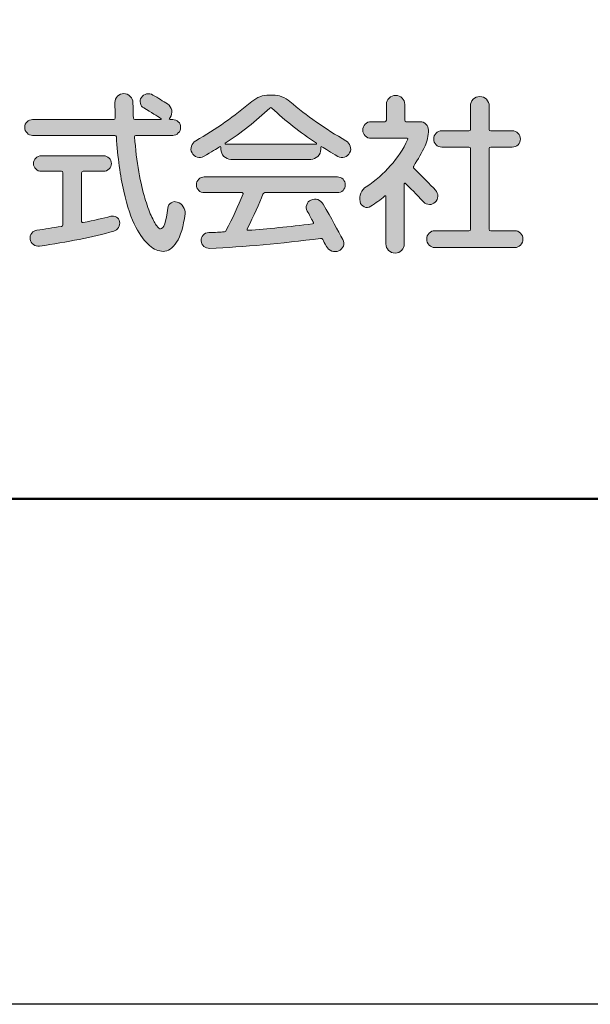
# Model space of a CAD drawing. Extents: x 12571 to 25171, y -13 to 8897.
# Drawn here: x 23994 to 24333, y -13 to 571 of the extents above; entities that cross this region are included whole.
import ezdxf
from ezdxf.enums import TextEntityAlignment as Align

# ---------------------------------------------------------------- set-up
doc = ezdxf.new("R2010")
doc.units = 0
doc.header["$MEASUREMENT"] = 0
doc.layers.get('DefPoints').update_dxf_attribs({"linetype": 'CONTINUOUS'})
for name, color, linetype, lineweight in [('0.3外形線', 7, 'CONTINUOUS', 30), ('FRAM3', 1, 'CONTINUOUS', 50), ('ハッチング', 8, 'CONTINUOUS', 5), ('文字', 4, 'CONTINUOUS', 18)]:
    doc.layers.add(name, color=color, linetype=linetype, lineweight=lineweight)
doc.styles.get("Standard").update_dxf_attribs({"font": 'TXT.SHX', "bigfont": 'bigfont.shx'})

# ---------------------------------------------------------------- blocks, each defined once
blk = doc.blocks.new('快工房表題欄2')
at = {"layer": 'ハッチング'}
h = blk.add_hatch(color=256, dxfattribs=at)
edge = h.paths.add_edge_path()
edge.add_spline(control_points=[(-27.862, 5.282), (-27.844, 5.286), (-27.835, 5.298), (-27.835, 5.316), (-27.835, 5.316), (-27.835, 6.325), (-27.835, 6.325), (-27.835, 6.343), (-27.844, 6.353), (-27.862, 6.353), (-27.862, 6.353), (-28.253, 6.353), (-28.253, 6.353), (-28.294, 6.353), (-28.329, 6.367), (-28.359, 6.397), (-28.388, 6.426), (-28.403, 6.461), (-28.403, 6.502), (-28.403, 6.543), (-28.388, 6.578), (-28.359, 6.607), (-28.329, 6.637), (-28.294, 6.652), (-28.253, 6.652), (-28.253, 6.652), (-27.04, 6.652), (-27.04, 6.652), (-26.999, 6.652), (-26.964, 6.637), (-26.934, 6.607), (-26.905, 6.578), (-26.89, 6.543), (-26.89, 6.502), (-26.89, 6.461), (-26.905, 6.426), (-26.934, 6.397), (-26.964, 6.367), (-26.999, 6.353), (-27.04, 6.353), (-27.04, 6.353), (-27.441, 6.353), (-27.441, 6.353), (-27.459, 6.353), (-27.468, 6.343), (-27.468, 6.325), (-27.468, 6.325), (-27.468, 5.38), (-27.468, 5.38), (-27.468, 5.36), (-27.459, 5.352), (-27.441, 5.357), (-27.221, 5.402), (-27.042, 5.443), (-26.904, 5.479), (-26.865, 5.49), (-26.829, 5.486), (-26.795, 5.465), (-26.761, 5.445), (-26.741, 5.416), (-26.734, 5.377), (-26.725, 5.336), (-26.731, 5.298), (-26.752, 5.261), (-26.774, 5.225), (-26.805, 5.201), (-26.846, 5.19), (-27.258, 5.074), (-27.739, 4.978), (-28.287, 4.901), (-28.33, 4.894), (-28.369, 4.904), (-28.404, 4.932), (-28.44, 4.959), (-28.461, 4.994), (-28.467, 5.037), (-28.474, 5.08), (-28.464, 5.119), (-28.438, 5.153), (-28.412, 5.187), (-28.378, 5.206), (-28.335, 5.21), (-28.19, 5.231), (-28.032, 5.255), (-27.862, 5.282)], knot_values=[0, 0, 0, 0, 1, 1, 1, 2, 2, 2, 3, 3, 3, 4, 4, 4, 5, 5, 5, 6, 6, 6, 7, 7, 7, 8, 8, 8, 9, 9, 9, 10, 10, 10, 11, 11, 11, 12, 12, 12, 13, 13, 13, 14, 14, 14, 15, 15, 15, 16, 16, 16, 17, 17, 17, 18, 18, 18, 19, 19, 19, 20, 20, 20, 21, 21, 21, 22, 22, 22, 23, 23, 23, 24, 24, 24, 25, 25, 25, 26, 26, 26, 27, 27, 27, 28, 28, 28, 28], degree=3, periodic=0)
edge = h.paths.add_edge_path()
edge.add_spline(control_points=[(-28.42, 7.049), (-28.463, 7.049), (-28.499, 7.065), (-28.528, 7.095), (-28.558, 7.126), (-28.573, 7.163), (-28.573, 7.206), (-28.573, 7.249), (-28.558, 7.284), (-28.528, 7.313), (-28.499, 7.341), (-28.463, 7.355), (-28.42, 7.355), (-28.42, 7.355), (-26.842, 7.355), (-26.842, 7.355), (-26.824, 7.355), (-26.815, 7.365), (-26.815, 7.386), (-26.82, 7.513), (-26.822, 7.612), (-26.822, 7.685), (-26.822, 7.733), (-26.805, 7.773), (-26.771, 7.807), (-26.737, 7.841), (-26.696, 7.858), (-26.649, 7.858), (-26.601, 7.858), (-26.56, 7.841), (-26.525, 7.806), (-26.49, 7.77), (-26.472, 7.729), (-26.472, 7.682), (-26.472, 7.611), (-26.47, 7.513), (-26.465, 7.386), (-26.465, 7.365), (-26.455, 7.355), (-26.435, 7.355), (-26.435, 7.355), (-25.932, 7.355), (-25.932, 7.355), (-25.927, 7.355), (-25.924, 7.358), (-25.923, 7.362), (-25.922, 7.366), (-25.923, 7.37), (-25.925, 7.372), (-26.006, 7.424), (-26.118, 7.493), (-26.261, 7.58), (-26.298, 7.6), (-26.32, 7.631), (-26.329, 7.671), (-26.338, 7.712), (-26.332, 7.749), (-26.309, 7.783), (-26.284, 7.82), (-26.25, 7.842), (-26.207, 7.852), (-26.164, 7.86), (-26.123, 7.854), (-26.085, 7.831), (-25.982, 7.772), (-25.889, 7.714), (-25.802, 7.658), (-25.757, 7.628), (-25.73, 7.587), (-25.721, 7.535), (-25.712, 7.483), (-25.722, 7.436), (-25.751, 7.393), (-25.751, 7.393), (-25.762, 7.379), (-25.762, 7.379), (-25.773, 7.363), (-25.77, 7.355), (-25.751, 7.355), (-25.751, 7.355), (-25.701, 7.355), (-25.701, 7.355), (-25.657, 7.355), (-25.621, 7.341), (-25.592, 7.313), (-25.562, 7.284), (-25.547, 7.249), (-25.547, 7.206), (-25.547, 7.163), (-25.562, 7.126), (-25.592, 7.095), (-25.621, 7.065), (-25.657, 7.049), (-25.701, 7.049), (-25.701, 7.049), (-26.414, 7.049), (-26.414, 7.049), (-26.432, 7.049), (-26.441, 7.04), (-26.441, 7.022), (-26.423, 6.78), (-26.396, 6.554), (-26.358, 6.344), (-26.321, 6.134), (-26.282, 5.964), (-26.242, 5.832), (-26.203, 5.701), (-26.162, 5.588), (-26.12, 5.494), (-26.078, 5.4), (-26.042, 5.333), (-26.011, 5.294), (-25.981, 5.254), (-25.956, 5.234), (-25.938, 5.234), (-25.877, 5.234), (-25.83, 5.369), (-25.796, 5.639), (-25.791, 5.684), (-25.77, 5.719), (-25.733, 5.742), (-25.695, 5.766), (-25.655, 5.77), (-25.612, 5.754), (-25.562, 5.736), (-25.523, 5.706), (-25.495, 5.664), (-25.467, 5.622), (-25.456, 5.576), (-25.462, 5.527), (-25.494, 5.28), (-25.549, 5.097), (-25.626, 4.978), (-25.703, 4.859), (-25.79, 4.799), (-25.887, 4.799), (-25.976, 4.799), (-26.064, 4.837), (-26.152, 4.913), (-26.241, 4.989), (-26.329, 5.108), (-26.418, 5.27), (-26.506, 5.432), (-26.584, 5.664), (-26.652, 5.965), (-26.72, 6.266), (-26.768, 6.619), (-26.795, 7.022), (-26.795, 7.04), (-26.805, 7.049), (-26.826, 7.049), (-26.826, 7.049), (-28.42, 7.049), (-28.42, 7.049)], knot_values=[0, 0, 0, 0, 1, 1, 1, 2, 2, 2, 3, 3, 3, 4, 4, 4, 5, 5, 5, 6, 6, 6, 7, 7, 7, 8, 8, 8, 9, 9, 9, 10, 10, 10, 11, 11, 11, 12, 12, 12, 13, 13, 13, 14, 14, 14, 15, 15, 15, 16, 16, 16, 17, 17, 17, 18, 18, 18, 19, 19, 19, 20, 20, 20, 21, 21, 21, 22, 22, 22, 23, 23, 23, 24, 24, 24, 25, 25, 25, 26, 26, 26, 27, 27, 27, 28, 28, 28, 29, 29, 29, 30, 30, 30, 31, 31, 31, 32, 32, 32, 33, 33, 33, 34, 34, 34, 35, 35, 35, 36, 36, 36, 37, 37, 37, 38, 38, 38, 39, 39, 39, 40, 40, 40, 41, 41, 41, 42, 42, 42, 43, 43, 43, 44, 44, 44, 45, 45, 45, 46, 46, 46, 47, 47, 47, 48, 48, 48, 49, 49, 49, 50, 50, 50, 51, 51, 51, 51], degree=3, periodic=0)
h = blk.add_hatch(color=256, dxfattribs=at)
edge = h.paths.add_edge_path()
edge.add_spline(control_points=[(-24.68, 6.896), (-24.682, 6.894), (-24.684, 6.891), (-24.684, 6.886), (-24.684, 6.882), (-24.681, 6.879), (-24.677, 6.879), (-24.677, 6.879), (-22.916, 6.879), (-22.916, 6.879), (-22.912, 6.879), (-22.909, 6.882), (-22.908, 6.886), (-22.907, 6.891), (-22.907, 6.894), (-22.909, 6.896), (-23.227, 7.105), (-23.515, 7.332), (-23.776, 7.576), (-23.79, 7.59), (-23.803, 7.59), (-23.817, 7.576), (-24.082, 7.327), (-24.37, 7.1), (-24.68, 6.896)], knot_values=[0, 0, 0, 0, 1, 1, 1, 2, 2, 2, 3, 3, 3, 4, 4, 4, 5, 5, 5, 6, 6, 6, 7, 7, 7, 8, 8, 8, 8], degree=3, periodic=0)
edge = h.paths.add_edge_path()
edge.add_spline(control_points=[(-23.95, 5.907), (-24.022, 5.724), (-24.124, 5.499), (-24.255, 5.234), (-24.26, 5.23), (-24.26, 5.224), (-24.255, 5.217), (-24.251, 5.21), (-24.245, 5.207), (-24.238, 5.207), (-23.862, 5.234), (-23.445, 5.276), (-22.987, 5.333), (-22.967, 5.333), (-22.961, 5.342), (-22.97, 5.36), (-22.979, 5.376), (-22.998, 5.41), (-23.025, 5.462), (-23.052, 5.514), (-23.074, 5.554), (-23.09, 5.581), (-23.112, 5.62), (-23.116, 5.66), (-23.101, 5.703), (-23.087, 5.746), (-23.059, 5.777), (-23.018, 5.795), (-22.973, 5.815), (-22.928, 5.818), (-22.884, 5.802), (-22.84, 5.786), (-22.805, 5.756), (-22.78, 5.713), (-22.621, 5.435), (-22.495, 5.206), (-22.4, 5.027), (-22.377, 4.986), (-22.374, 4.944), (-22.389, 4.901), (-22.405, 4.858), (-22.435, 4.827), (-22.478, 4.809), (-22.521, 4.791), (-22.566, 4.79), (-22.614, 4.806), (-22.661, 4.822), (-22.696, 4.851), (-22.719, 4.894), (-22.751, 4.953), (-22.774, 4.999), (-22.79, 5.03), (-22.799, 5.048), (-22.813, 5.055), (-22.831, 5.051), (-23.599, 4.949), (-24.316, 4.884), (-24.983, 4.857), (-25.026, 4.855), (-25.064, 4.868), (-25.096, 4.896), (-25.129, 4.924), (-25.147, 4.96), (-25.149, 5.003), (-25.152, 5.046), (-25.139, 5.083), (-25.11, 5.113), (-25.082, 5.144), (-25.046, 5.161), (-25.003, 5.163), (-24.872, 5.167), (-24.773, 5.172), (-24.707, 5.177), (-24.689, 5.177), (-24.675, 5.187), (-24.663, 5.207), (-24.541, 5.44), (-24.431, 5.676), (-24.334, 5.914), (-24.331, 5.921), (-24.332, 5.926), (-24.337, 5.931), (-24.341, 5.936), (-24.347, 5.938), (-24.354, 5.938), (-24.354, 5.938), (-25.088, 5.938), (-25.088, 5.938), (-25.131, 5.938), (-25.167, 5.952), (-25.197, 5.982), (-25.226, 6.011), (-25.241, 6.048), (-25.241, 6.091), (-25.241, 6.134), (-25.226, 6.17), (-25.197, 6.199), (-25.167, 6.229), (-25.131, 6.244), (-25.088, 6.244), (-25.088, 6.244), (-22.505, 6.244), (-22.505, 6.244), (-22.462, 6.244), (-22.426, 6.229), (-22.396, 6.199), (-22.367, 6.17), (-22.352, 6.134), (-22.352, 6.091), (-22.352, 6.048), (-22.367, 6.011), (-22.396, 5.982), (-22.426, 5.952), (-22.462, 5.938), (-22.505, 5.938), (-22.505, 5.938), (-23.912, 5.938), (-23.912, 5.938), (-23.928, 5.938), (-23.94, 5.928), (-23.95, 5.907)], knot_values=[0, 0, 0, 0, 1, 1, 1, 2, 2, 2, 3, 3, 3, 4, 4, 4, 5, 5, 5, 6, 6, 6, 7, 7, 7, 8, 8, 8, 9, 9, 9, 10, 10, 10, 11, 11, 11, 12, 12, 12, 13, 13, 13, 14, 14, 14, 15, 15, 15, 16, 16, 16, 17, 17, 17, 18, 18, 18, 19, 19, 19, 20, 20, 20, 21, 21, 21, 22, 22, 22, 23, 23, 23, 24, 24, 24, 25, 25, 25, 26, 26, 26, 27, 27, 27, 28, 28, 28, 29, 29, 29, 30, 30, 30, 31, 31, 31, 32, 32, 32, 33, 33, 33, 34, 34, 34, 35, 35, 35, 36, 36, 36, 37, 37, 37, 38, 38, 38, 39, 39, 39, 40, 40, 40, 40], degree=3, periodic=0)
edge = h.paths.add_edge_path()
edge.add_spline(control_points=[(-25.102, 6.642), (-25.142, 6.619), (-25.185, 6.614), (-25.229, 6.628), (-25.273, 6.642), (-25.306, 6.669), (-25.326, 6.709), (-25.349, 6.753), (-25.353, 6.796), (-25.338, 6.84), (-25.323, 6.884), (-25.295, 6.919), (-25.255, 6.944), (-24.86, 7.168), (-24.498, 7.422), (-24.167, 7.705), (-24.069, 7.789), (-23.957, 7.831), (-23.83, 7.831), (-23.83, 7.831), (-23.762, 7.831), (-23.762, 7.831), (-23.636, 7.831), (-23.523, 7.789), (-23.426, 7.705), (-23.102, 7.427), (-22.739, 7.173), (-22.338, 6.944), (-22.297, 6.919), (-22.27, 6.884), (-22.255, 6.84), (-22.24, 6.796), (-22.244, 6.753), (-22.267, 6.709), (-22.287, 6.669), (-22.32, 6.642), (-22.365, 6.628), (-22.411, 6.614), (-22.454, 6.619), (-22.495, 6.642), (-22.635, 6.723), (-22.739, 6.785), (-22.807, 6.828), (-22.821, 6.837), (-22.828, 6.833), (-22.828, 6.815), (-22.828, 6.815), (-22.828, 6.777), (-22.828, 6.777), (-22.828, 6.725), (-22.847, 6.68), (-22.886, 6.642), (-22.924, 6.603), (-22.969, 6.584), (-23.021, 6.584), (-23.021, 6.584), (-24.571, 6.584), (-24.571, 6.584), (-24.624, 6.584), (-24.669, 6.603), (-24.707, 6.642), (-24.746, 6.68), (-24.765, 6.725), (-24.765, 6.777), (-24.765, 6.777), (-24.765, 6.815), (-24.765, 6.815), (-24.765, 6.833), (-24.774, 6.836), (-24.792, 6.825), (-24.842, 6.793), (-24.945, 6.732), (-25.102, 6.642)], knot_values=[0, 0, 0, 0, 1, 1, 1, 2, 2, 2, 3, 3, 3, 4, 4, 4, 5, 5, 5, 6, 6, 6, 7, 7, 7, 8, 8, 8, 9, 9, 9, 10, 10, 10, 11, 11, 11, 12, 12, 12, 13, 13, 13, 14, 14, 14, 15, 15, 15, 16, 16, 16, 17, 17, 17, 18, 18, 18, 19, 19, 19, 20, 20, 20, 21, 21, 21, 22, 22, 22, 23, 23, 23, 24, 24, 24, 24], degree=3, periodic=0)
h = blk.add_hatch(color=256, dxfattribs=at)
edge = h.paths.add_edge_path()
edge.add_spline(control_points=[(-19.063, 5.2), (-19.019, 5.2), (-18.982, 5.184), (-18.95, 5.153), (-18.919, 5.121), (-18.903, 5.082), (-18.903, 5.037), (-18.903, 4.992), (-18.919, 4.953), (-18.95, 4.922), (-18.982, 4.89), (-19.019, 4.874), (-19.063, 4.874), (-19.063, 4.874), (-20.613, 4.874), (-20.613, 4.874), (-20.656, 4.874), (-20.693, 4.89), (-20.725, 4.922), (-20.757, 4.953), (-20.772, 4.992), (-20.772, 5.037), (-20.772, 5.082), (-20.757, 5.121), (-20.725, 5.153), (-20.693, 5.184), (-20.656, 5.2), (-20.613, 5.2), (-20.613, 5.2), (-19.953, 5.2), (-19.953, 5.2), (-19.933, 5.2), (-19.923, 5.209), (-19.923, 5.227), (-19.923, 5.227), (-19.923, 6.791), (-19.923, 6.791), (-19.923, 6.811), (-19.933, 6.822), (-19.953, 6.822), (-19.953, 6.822), (-20.48, 6.822), (-20.48, 6.822), (-20.523, 6.822), (-20.56, 6.837), (-20.59, 6.867), (-20.621, 6.898), (-20.636, 6.935), (-20.636, 6.978), (-20.636, 7.023), (-20.621, 7.061), (-20.59, 7.092), (-20.56, 7.122), (-20.523, 7.138), (-20.48, 7.138), (-20.48, 7.138), (-19.953, 7.138), (-19.953, 7.138), (-19.933, 7.138), (-19.923, 7.147), (-19.923, 7.165), (-19.923, 7.165), (-19.923, 7.617), (-19.923, 7.617), (-19.923, 7.669), (-19.905, 7.713), (-19.87, 7.748), (-19.835, 7.783), (-19.791, 7.801), (-19.739, 7.801), (-19.689, 7.801), (-19.647, 7.783), (-19.612, 7.748), (-19.576, 7.713), (-19.559, 7.669), (-19.559, 7.617), (-19.559, 7.617), (-19.559, 7.165), (-19.559, 7.165), (-19.559, 7.147), (-19.549, 7.138), (-19.528, 7.138), (-19.528, 7.138), (-19.11, 7.138), (-19.11, 7.138), (-19.067, 7.138), (-19.03, 7.122), (-19, 7.092), (-18.969, 7.061), (-18.954, 7.023), (-18.954, 6.978), (-18.954, 6.935), (-18.968, 6.898), (-18.998, 6.867), (-19.027, 6.837), (-19.065, 6.822), (-19.11, 6.822), (-19.11, 6.822), (-19.528, 6.822), (-19.528, 6.822), (-19.549, 6.822), (-19.559, 6.811), (-19.559, 6.791), (-19.559, 6.791), (-19.559, 5.227), (-19.559, 5.227), (-19.559, 5.209), (-19.549, 5.2), (-19.528, 5.2), (-19.528, 5.2), (-19.063, 5.2), (-19.063, 5.2)], knot_values=[0, 0, 0, 0, 1, 1, 1, 2, 2, 2, 3, 3, 3, 4, 4, 4, 5, 5, 5, 6, 6, 6, 7, 7, 7, 8, 8, 8, 9, 9, 9, 10, 10, 10, 11, 11, 11, 12, 12, 12, 13, 13, 13, 14, 14, 14, 15, 15, 15, 16, 16, 16, 17, 17, 17, 18, 18, 18, 19, 19, 19, 20, 20, 20, 21, 21, 21, 22, 22, 22, 23, 23, 23, 24, 24, 24, 25, 25, 25, 26, 26, 26, 27, 27, 27, 28, 28, 28, 29, 29, 29, 30, 30, 30, 31, 31, 31, 32, 32, 32, 33, 33, 33, 34, 34, 34, 35, 35, 35, 36, 36, 36, 37, 37, 37, 37], degree=3, periodic=0)
edge = h.paths.add_edge_path()
edge.add_spline(control_points=[(-20.803, 6.845), (-20.864, 6.716), (-20.938, 6.586), (-21.024, 6.454), (-21.035, 6.439), (-21.033, 6.423), (-21.017, 6.407), (-20.852, 6.246), (-20.712, 6.106), (-20.599, 5.985), (-20.569, 5.952), (-20.555, 5.912), (-20.556, 5.867), (-20.558, 5.821), (-20.574, 5.782), (-20.606, 5.751), (-20.637, 5.721), (-20.675, 5.707), (-20.72, 5.708), (-20.764, 5.71), (-20.802, 5.726), (-20.833, 5.758), (-20.979, 5.912), (-21.095, 6.032), (-21.184, 6.118), (-21.188, 6.122), (-21.193, 6.124), (-21.199, 6.121), (-21.205, 6.119), (-21.207, 6.116), (-21.207, 6.111), (-21.207, 6.111), (-21.207, 4.945), (-21.207, 4.945), (-21.207, 4.896), (-21.224, 4.853), (-21.258, 4.818), (-21.292, 4.783), (-21.334, 4.765), (-21.384, 4.765), (-21.434, 4.765), (-21.476, 4.783), (-21.512, 4.818), (-21.547, 4.853), (-21.564, 4.896), (-21.564, 4.945), (-21.564, 4.945), (-21.564, 5.863), (-21.564, 5.863), (-21.564, 5.867), (-21.566, 5.872), (-21.571, 5.875), (-21.576, 5.878), (-21.58, 5.878), (-21.585, 5.873), (-21.671, 5.801), (-21.761, 5.734), (-21.857, 5.673), (-21.897, 5.648), (-21.94, 5.644), (-21.984, 5.663), (-22.028, 5.681), (-22.055, 5.713), (-22.064, 5.761), (-22.064, 5.761), (-22.064, 5.764), (-22.064, 5.764), (-22.075, 5.821), (-22.07, 5.876), (-22.049, 5.929), (-22.027, 5.983), (-21.993, 6.024), (-21.945, 6.053), (-21.582, 6.294), (-21.315, 6.597), (-21.143, 6.964), (-21.134, 6.982), (-21.139, 6.992), (-21.16, 6.992), (-21.16, 6.992), (-21.85, 6.992), (-21.85, 6.992), (-21.895, 6.992), (-21.934, 7.007), (-21.965, 7.039), (-21.997, 7.071), (-22.013, 7.108), (-22.013, 7.151), (-22.013, 7.197), (-21.997, 7.235), (-21.965, 7.267), (-21.934, 7.299), (-21.895, 7.314), (-21.85, 7.314), (-21.85, 7.314), (-21.585, 7.314), (-21.585, 7.314), (-21.564, 7.314), (-21.554, 7.325), (-21.554, 7.345), (-21.554, 7.345), (-21.554, 7.648), (-21.554, 7.648), (-21.554, 7.697), (-21.537, 7.739), (-21.501, 7.773), (-21.466, 7.807), (-21.424, 7.824), (-21.374, 7.824), (-21.324, 7.824), (-21.282, 7.807), (-21.248, 7.773), (-21.214, 7.739), (-21.197, 7.697), (-21.197, 7.648), (-21.197, 7.648), (-21.197, 7.345), (-21.197, 7.345), (-21.197, 7.325), (-21.187, 7.314), (-21.167, 7.314), (-21.167, 7.314), (-20.898, 7.314), (-20.898, 7.314), (-20.855, 7.314), (-20.818, 7.299), (-20.786, 7.267), (-20.754, 7.235), (-20.738, 7.197), (-20.738, 7.151), (-20.738, 7.04), (-20.76, 6.938), (-20.803, 6.845)], knot_values=[0, 0, 0, 0, 1, 1, 1, 2, 2, 2, 3, 3, 3, 4, 4, 4, 5, 5, 5, 6, 6, 6, 7, 7, 7, 8, 8, 8, 9, 9, 9, 10, 10, 10, 11, 11, 11, 12, 12, 12, 13, 13, 13, 14, 14, 14, 15, 15, 15, 16, 16, 16, 17, 17, 17, 18, 18, 18, 19, 19, 19, 20, 20, 20, 21, 21, 21, 22, 22, 22, 23, 23, 23, 24, 24, 24, 25, 25, 25, 26, 26, 26, 27, 27, 27, 28, 28, 28, 29, 29, 29, 30, 30, 30, 31, 31, 31, 32, 32, 32, 33, 33, 33, 34, 34, 34, 35, 35, 35, 36, 36, 36, 37, 37, 37, 38, 38, 38, 39, 39, 39, 40, 40, 40, 41, 41, 41, 42, 42, 42, 43, 43, 43, 44, 44, 44, 44], degree=3, periodic=0)
at = {"layer": 'FRAM3'}
blk.add_line((0, 0), (-377.5, 0), dxfattribs=at)
at = {"layer": 'ハッチング'}
for points, knots in [([(-28.42, 7.049), (-28.463, 7.049), (-28.499, 7.065), (-28.528, 7.095), (-28.558, 7.126), (-28.573, 7.163), (-28.573, 7.206), (-28.573, 7.249), (-28.558, 7.284), (-28.528, 7.313), (-28.499, 7.341), (-28.463, 7.355), (-28.42, 7.355), (-28.42, 7.355), (-26.842, 7.355), (-26.842, 7.355), (-26.824, 7.355), (-26.815, 7.365), (-26.815, 7.386), (-26.82, 7.513), (-26.822, 7.612), (-26.822, 7.685), (-26.822, 7.733), (-26.805, 7.773), (-26.771, 7.807), (-26.737, 7.841), (-26.696, 7.858), (-26.649, 7.858), (-26.601, 7.858), (-26.56, 7.841), (-26.525, 7.806), (-26.49, 7.77), (-26.472, 7.729), (-26.472, 7.682), (-26.472, 7.611), (-26.47, 7.513), (-26.465, 7.386), (-26.465, 7.365), (-26.455, 7.355), (-26.435, 7.355), (-26.435, 7.355), (-25.932, 7.355), (-25.932, 7.355), (-25.927, 7.355), (-25.924, 7.358), (-25.923, 7.362), (-25.922, 7.366), (-25.923, 7.37), (-25.925, 7.372), (-26.006, 7.424), (-26.118, 7.493), (-26.261, 7.58), (-26.298, 7.6), (-26.32, 7.631), (-26.329, 7.671), (-26.338, 7.712), (-26.332, 7.749), (-26.309, 7.783), (-26.284, 7.82), (-26.25, 7.842), (-26.207, 7.852), (-26.164, 7.86), (-26.123, 7.854), (-26.085, 7.831), (-25.982, 7.772), (-25.889, 7.714), (-25.802, 7.658), (-25.757, 7.628), (-25.73, 7.587), (-25.721, 7.535), (-25.712, 7.483), (-25.722, 7.436), (-25.751, 7.393), (-25.751, 7.393), (-25.762, 7.379), (-25.762, 7.379), (-25.773, 7.363), (-25.77, 7.355), (-25.751, 7.355), (-25.751, 7.355), (-25.701, 7.355), (-25.701, 7.355), (-25.657, 7.355), (-25.621, 7.341), (-25.592, 7.313), (-25.562, 7.284), (-25.547, 7.249), (-25.547, 7.206), (-25.547, 7.163), (-25.562, 7.126), (-25.592, 7.095), (-25.621, 7.065), (-25.657, 7.049), (-25.701, 7.049), (-25.701, 7.049), (-26.414, 7.049), (-26.414, 7.049), (-26.432, 7.049), (-26.441, 7.04), (-26.441, 7.022), (-26.423, 6.78), (-26.396, 6.554), (-26.358, 6.344), (-26.321, 6.134), (-26.282, 5.964), (-26.242, 5.832), (-26.203, 5.701), (-26.162, 5.588), (-26.12, 5.494), (-26.078, 5.4), (-26.042, 5.333), (-26.011, 5.294), (-25.981, 5.254), (-25.956, 5.234), (-25.938, 5.234), (-25.877, 5.234), (-25.83, 5.369), (-25.796, 5.639), (-25.791, 5.684), (-25.77, 5.719), (-25.733, 5.742), (-25.695, 5.766), (-25.655, 5.77), (-25.612, 5.754), (-25.562, 5.736), (-25.523, 5.706), (-25.495, 5.664), (-25.467, 5.622), (-25.456, 5.576), (-25.462, 5.527), (-25.494, 5.28), (-25.549, 5.097), (-25.626, 4.978), (-25.703, 4.859), (-25.79, 4.799), (-25.887, 4.799), (-25.976, 4.799), (-26.064, 4.837), (-26.152, 4.913), (-26.241, 4.989), (-26.329, 5.108), (-26.418, 5.27), (-26.506, 5.432), (-26.584, 5.664), (-26.652, 5.965), (-26.72, 6.266), (-26.768, 6.619), (-26.795, 7.022), (-26.795, 7.04), (-26.805, 7.049), (-26.826, 7.049), (-26.826, 7.049), (-28.42, 7.049), (-28.42, 7.049)], [0, 0, 0, 0, 1, 1, 1, 2, 2, 2, 3, 3, 3, 4, 4, 4, 5, 5, 5, 6, 6, 6, 7, 7, 7, 8, 8, 8, 9, 9, 9, 10, 10, 10, 11, 11, 11, 12, 12, 12, 13, 13, 13, 14, 14, 14, 15, 15, 15, 16, 16, 16, 17, 17, 17, 18, 18, 18, 19, 19, 19, 20, 20, 20, 21, 21, 21, 22, 22, 22, 23, 23, 23, 24, 24, 24, 25, 25, 25, 26, 26, 26, 27, 27, 27, 28, 28, 28, 29, 29, 29, 30, 30, 30, 31, 31, 31, 32, 32, 32, 33, 33, 33, 34, 34, 34, 35, 35, 35, 36, 36, 36, 37, 37, 37, 38, 38, 38, 39, 39, 39, 40, 40, 40, 41, 41, 41, 42, 42, 42, 43, 43, 43, 44, 44, 44, 45, 45, 45, 46, 46, 46, 47, 47, 47, 48, 48, 48, 49, 49, 49, 50, 50, 50, 51, 51, 51, 51]), ([(-25.102, 6.642), (-25.142, 6.619), (-25.185, 6.614), (-25.229, 6.628), (-25.273, 6.642), (-25.306, 6.669), (-25.326, 6.709), (-25.349, 6.753), (-25.353, 6.796), (-25.338, 6.84), (-25.323, 6.884), (-25.295, 6.919), (-25.255, 6.944), (-24.86, 7.168), (-24.498, 7.422), (-24.167, 7.705), (-24.069, 7.789), (-23.957, 7.831), (-23.83, 7.831), (-23.83, 7.831), (-23.762, 7.831), (-23.762, 7.831), (-23.636, 7.831), (-23.523, 7.789), (-23.426, 7.705), (-23.102, 7.427), (-22.739, 7.173), (-22.338, 6.944), (-22.297, 6.919), (-22.27, 6.884), (-22.255, 6.84), (-22.24, 6.796), (-22.244, 6.753), (-22.267, 6.709), (-22.287, 6.669), (-22.32, 6.642), (-22.365, 6.628), (-22.411, 6.614), (-22.454, 6.619), (-22.495, 6.642), (-22.635, 6.723), (-22.739, 6.785), (-22.807, 6.828), (-22.821, 6.837), (-22.828, 6.833), (-22.828, 6.815), (-22.828, 6.815), (-22.828, 6.777), (-22.828, 6.777), (-22.828, 6.725), (-22.847, 6.68), (-22.886, 6.642), (-22.924, 6.603), (-22.969, 6.584), (-23.021, 6.584), (-23.021, 6.584), (-24.571, 6.584), (-24.571, 6.584), (-24.624, 6.584), (-24.669, 6.603), (-24.707, 6.642), (-24.746, 6.68), (-24.765, 6.725), (-24.765, 6.777), (-24.765, 6.777), (-24.765, 6.815), (-24.765, 6.815), (-24.765, 6.833), (-24.774, 6.836), (-24.792, 6.825), (-24.842, 6.793), (-24.945, 6.732), (-25.102, 6.642)], [0, 0, 0, 0, 1, 1, 1, 2, 2, 2, 3, 3, 3, 4, 4, 4, 5, 5, 5, 6, 6, 6, 7, 7, 7, 8, 8, 8, 9, 9, 9, 10, 10, 10, 11, 11, 11, 12, 12, 12, 13, 13, 13, 14, 14, 14, 15, 15, 15, 16, 16, 16, 17, 17, 17, 18, 18, 18, 19, 19, 19, 20, 20, 20, 21, 21, 21, 22, 22, 22, 23, 23, 23, 24, 24, 24, 24]), ([(-20.803, 6.845), (-20.864, 6.716), (-20.938, 6.586), (-21.024, 6.454), (-21.035, 6.439), (-21.033, 6.423), (-21.017, 6.407), (-20.852, 6.246), (-20.712, 6.106), (-20.599, 5.985), (-20.569, 5.952), (-20.555, 5.912), (-20.556, 5.867), (-20.558, 5.821), (-20.574, 5.782), (-20.606, 5.751), (-20.637, 5.721), (-20.675, 5.707), (-20.72, 5.708), (-20.764, 5.71), (-20.802, 5.726), (-20.833, 5.758), (-20.979, 5.912), (-21.095, 6.032), (-21.184, 6.118), (-21.188, 6.122), (-21.193, 6.124), (-21.199, 6.121), (-21.205, 6.119), (-21.207, 6.116), (-21.207, 6.111), (-21.207, 6.111), (-21.207, 4.945), (-21.207, 4.945), (-21.207, 4.896), (-21.224, 4.853), (-21.258, 4.818), (-21.292, 4.783), (-21.334, 4.765), (-21.384, 4.765), (-21.434, 4.765), (-21.476, 4.783), (-21.512, 4.818), (-21.547, 4.853), (-21.564, 4.896), (-21.564, 4.945), (-21.564, 4.945), (-21.564, 5.863), (-21.564, 5.863), (-21.564, 5.867), (-21.566, 5.872), (-21.571, 5.875), (-21.576, 5.878), (-21.58, 5.878), (-21.585, 5.873), (-21.671, 5.801), (-21.761, 5.734), (-21.857, 5.673), (-21.897, 5.648), (-21.94, 5.644), (-21.984, 5.663), (-22.028, 5.681), (-22.055, 5.713), (-22.064, 5.761), (-22.064, 5.761), (-22.064, 5.764), (-22.064, 5.764), (-22.075, 5.821), (-22.07, 5.876), (-22.049, 5.929), (-22.027, 5.983), (-21.993, 6.024), (-21.945, 6.053), (-21.582, 6.294), (-21.315, 6.597), (-21.143, 6.964), (-21.134, 6.982), (-21.139, 6.992), (-21.16, 6.992), (-21.16, 6.992), (-21.85, 6.992), (-21.85, 6.992), (-21.895, 6.992), (-21.934, 7.007), (-21.965, 7.039), (-21.997, 7.071), (-22.013, 7.108), (-22.013, 7.151), (-22.013, 7.197), (-21.997, 7.235), (-21.965, 7.267), (-21.934, 7.299), (-21.895, 7.314), (-21.85, 7.314), (-21.85, 7.314), (-21.585, 7.314), (-21.585, 7.314), (-21.564, 7.314), (-21.554, 7.325), (-21.554, 7.345), (-21.554, 7.345), (-21.554, 7.648), (-21.554, 7.648), (-21.554, 7.697), (-21.537, 7.739), (-21.501, 7.773), (-21.466, 7.807), (-21.424, 7.824), (-21.374, 7.824), (-21.324, 7.824), (-21.282, 7.807), (-21.248, 7.773), (-21.214, 7.739), (-21.197, 7.697), (-21.197, 7.648), (-21.197, 7.648), (-21.197, 7.345), (-21.197, 7.345), (-21.197, 7.325), (-21.187, 7.314), (-21.167, 7.314), (-21.167, 7.314), (-20.898, 7.314), (-20.898, 7.314), (-20.855, 7.314), (-20.818, 7.299), (-20.786, 7.267), (-20.754, 7.235), (-20.738, 7.197), (-20.738, 7.151), (-20.738, 7.04), (-20.76, 6.938), (-20.803, 6.845)], [0, 0, 0, 0, 1, 1, 1, 2, 2, 2, 3, 3, 3, 4, 4, 4, 5, 5, 5, 6, 6, 6, 7, 7, 7, 8, 8, 8, 9, 9, 9, 10, 10, 10, 11, 11, 11, 12, 12, 12, 13, 13, 13, 14, 14, 14, 15, 15, 15, 16, 16, 16, 17, 17, 17, 18, 18, 18, 19, 19, 19, 20, 20, 20, 21, 21, 21, 22, 22, 22, 23, 23, 23, 24, 24, 24, 25, 25, 25, 26, 26, 26, 27, 27, 27, 28, 28, 28, 29, 29, 29, 30, 30, 30, 31, 31, 31, 32, 32, 32, 33, 33, 33, 34, 34, 34, 35, 35, 35, 36, 36, 36, 37, 37, 37, 38, 38, 38, 39, 39, 39, 40, 40, 40, 41, 41, 41, 42, 42, 42, 43, 43, 43, 44, 44, 44, 44]), ([(-19.063, 5.2), (-19.019, 5.2), (-18.982, 5.184), (-18.95, 5.153), (-18.919, 5.121), (-18.903, 5.082), (-18.903, 5.037), (-18.903, 4.992), (-18.919, 4.953), (-18.95, 4.922), (-18.982, 4.89), (-19.019, 4.874), (-19.063, 4.874), (-19.063, 4.874), (-20.613, 4.874), (-20.613, 4.874), (-20.656, 4.874), (-20.693, 4.89), (-20.725, 4.922), (-20.757, 4.953), (-20.772, 4.992), (-20.772, 5.037), (-20.772, 5.082), (-20.757, 5.121), (-20.725, 5.153), (-20.693, 5.184), (-20.656, 5.2), (-20.613, 5.2), (-20.613, 5.2), (-19.953, 5.2), (-19.953, 5.2), (-19.933, 5.2), (-19.923, 5.209), (-19.923, 5.227), (-19.923, 5.227), (-19.923, 6.791), (-19.923, 6.791), (-19.923, 6.811), (-19.933, 6.822), (-19.953, 6.822), (-19.953, 6.822), (-20.48, 6.822), (-20.48, 6.822), (-20.523, 6.822), (-20.56, 6.837), (-20.59, 6.867), (-20.621, 6.898), (-20.636, 6.935), (-20.636, 6.978), (-20.636, 7.023), (-20.621, 7.061), (-20.59, 7.092), (-20.56, 7.122), (-20.523, 7.138), (-20.48, 7.138), (-20.48, 7.138), (-19.953, 7.138), (-19.953, 7.138), (-19.933, 7.138), (-19.923, 7.147), (-19.923, 7.165), (-19.923, 7.165), (-19.923, 7.617), (-19.923, 7.617), (-19.923, 7.669), (-19.905, 7.713), (-19.87, 7.748), (-19.835, 7.783), (-19.791, 7.801), (-19.739, 7.801), (-19.689, 7.801), (-19.647, 7.783), (-19.612, 7.748), (-19.576, 7.713), (-19.559, 7.669), (-19.559, 7.617), (-19.559, 7.617), (-19.559, 7.165), (-19.559, 7.165), (-19.559, 7.147), (-19.549, 7.138), (-19.528, 7.138), (-19.528, 7.138), (-19.11, 7.138), (-19.11, 7.138), (-19.067, 7.138), (-19.03, 7.122), (-19, 7.092), (-18.969, 7.061), (-18.954, 7.023), (-18.954, 6.978), (-18.954, 6.935), (-18.968, 6.898), (-18.998, 6.867), (-19.027, 6.837), (-19.065, 6.822), (-19.11, 6.822), (-19.11, 6.822), (-19.528, 6.822), (-19.528, 6.822), (-19.549, 6.822), (-19.559, 6.811), (-19.559, 6.791), (-19.559, 6.791), (-19.559, 5.227), (-19.559, 5.227), (-19.559, 5.209), (-19.549, 5.2), (-19.528, 5.2), (-19.528, 5.2), (-19.063, 5.2), (-19.063, 5.2)], [0, 0, 0, 0, 1, 1, 1, 2, 2, 2, 3, 3, 3, 4, 4, 4, 5, 5, 5, 6, 6, 6, 7, 7, 7, 8, 8, 8, 9, 9, 9, 10, 10, 10, 11, 11, 11, 12, 12, 12, 13, 13, 13, 14, 14, 14, 15, 15, 15, 16, 16, 16, 17, 17, 17, 18, 18, 18, 19, 19, 19, 20, 20, 20, 21, 21, 21, 22, 22, 22, 23, 23, 23, 24, 24, 24, 25, 25, 25, 26, 26, 26, 27, 27, 27, 28, 28, 28, 29, 29, 29, 30, 30, 30, 31, 31, 31, 32, 32, 32, 33, 33, 33, 34, 34, 34, 35, 35, 35, 36, 36, 36, 37, 37, 37, 37]), ([(-24.68, 6.896), (-24.682, 6.894), (-24.684, 6.891), (-24.684, 6.886), (-24.684, 6.882), (-24.681, 6.879), (-24.677, 6.879), (-24.677, 6.879), (-22.916, 6.879), (-22.916, 6.879), (-22.912, 6.879), (-22.909, 6.882), (-22.908, 6.886), (-22.907, 6.891), (-22.907, 6.894), (-22.909, 6.896), (-23.227, 7.105), (-23.515, 7.332), (-23.776, 7.576), (-23.79, 7.59), (-23.803, 7.59), (-23.817, 7.576), (-24.082, 7.327), (-24.37, 7.1), (-24.68, 6.896)], [0, 0, 0, 0, 1, 1, 1, 2, 2, 2, 3, 3, 3, 4, 4, 4, 5, 5, 5, 6, 6, 6, 7, 7, 7, 8, 8, 8, 8]), ([(-27.862, 5.282), (-27.844, 5.286), (-27.835, 5.298), (-27.835, 5.316), (-27.835, 5.316), (-27.835, 6.325), (-27.835, 6.325), (-27.835, 6.343), (-27.844, 6.353), (-27.862, 6.353), (-27.862, 6.353), (-28.253, 6.353), (-28.253, 6.353), (-28.294, 6.353), (-28.329, 6.367), (-28.359, 6.397), (-28.388, 6.426), (-28.403, 6.461), (-28.403, 6.502), (-28.403, 6.543), (-28.388, 6.578), (-28.359, 6.607), (-28.329, 6.637), (-28.294, 6.652), (-28.253, 6.652), (-28.253, 6.652), (-27.04, 6.652), (-27.04, 6.652), (-26.999, 6.652), (-26.964, 6.637), (-26.934, 6.607), (-26.905, 6.578), (-26.89, 6.543), (-26.89, 6.502), (-26.89, 6.461), (-26.905, 6.426), (-26.934, 6.397), (-26.964, 6.367), (-26.999, 6.353), (-27.04, 6.353), (-27.04, 6.353), (-27.441, 6.353), (-27.441, 6.353), (-27.459, 6.353), (-27.468, 6.343), (-27.468, 6.325), (-27.468, 6.325), (-27.468, 5.38), (-27.468, 5.38), (-27.468, 5.36), (-27.459, 5.352), (-27.441, 5.357), (-27.221, 5.402), (-27.042, 5.443), (-26.904, 5.479), (-26.865, 5.49), (-26.829, 5.486), (-26.795, 5.465), (-26.761, 5.445), (-26.741, 5.416), (-26.734, 5.377), (-26.725, 5.336), (-26.731, 5.298), (-26.752, 5.261), (-26.774, 5.225), (-26.805, 5.201), (-26.846, 5.19), (-27.258, 5.074), (-27.739, 4.978), (-28.287, 4.901), (-28.33, 4.894), (-28.369, 4.904), (-28.404, 4.932), (-28.44, 4.959), (-28.461, 4.994), (-28.467, 5.037), (-28.474, 5.08), (-28.464, 5.119), (-28.438, 5.153), (-28.412, 5.187), (-28.378, 5.206), (-28.335, 5.21), (-28.19, 5.231), (-28.032, 5.255), (-27.862, 5.282)], [0, 0, 0, 0, 1, 1, 1, 2, 2, 2, 3, 3, 3, 4, 4, 4, 5, 5, 5, 6, 6, 6, 7, 7, 7, 8, 8, 8, 9, 9, 9, 10, 10, 10, 11, 11, 11, 12, 12, 12, 13, 13, 13, 14, 14, 14, 15, 15, 15, 16, 16, 16, 17, 17, 17, 18, 18, 18, 19, 19, 19, 20, 20, 20, 21, 21, 21, 22, 22, 22, 23, 23, 23, 24, 24, 24, 25, 25, 25, 26, 26, 26, 27, 27, 27, 28, 28, 28, 28]), ([(-23.95, 5.907), (-24.022, 5.724), (-24.124, 5.499), (-24.255, 5.234), (-24.26, 5.23), (-24.26, 5.224), (-24.255, 5.217), (-24.251, 5.21), (-24.245, 5.207), (-24.238, 5.207), (-23.862, 5.234), (-23.445, 5.276), (-22.987, 5.333), (-22.967, 5.333), (-22.961, 5.342), (-22.97, 5.36), (-22.979, 5.376), (-22.998, 5.41), (-23.025, 5.462), (-23.052, 5.514), (-23.074, 5.554), (-23.09, 5.581), (-23.112, 5.62), (-23.116, 5.66), (-23.101, 5.703), (-23.087, 5.746), (-23.059, 5.777), (-23.018, 5.795), (-22.973, 5.815), (-22.928, 5.818), (-22.884, 5.802), (-22.84, 5.786), (-22.805, 5.756), (-22.78, 5.713), (-22.621, 5.435), (-22.495, 5.206), (-22.4, 5.027), (-22.377, 4.986), (-22.374, 4.944), (-22.389, 4.901), (-22.405, 4.858), (-22.435, 4.827), (-22.478, 4.809), (-22.521, 4.791), (-22.566, 4.79), (-22.614, 4.806), (-22.661, 4.822), (-22.696, 4.851), (-22.719, 4.894), (-22.751, 4.953), (-22.774, 4.999), (-22.79, 5.03), (-22.799, 5.048), (-22.813, 5.055), (-22.831, 5.051), (-23.599, 4.949), (-24.316, 4.884), (-24.983, 4.857), (-25.026, 4.855), (-25.064, 4.868), (-25.096, 4.896), (-25.129, 4.924), (-25.147, 4.96), (-25.149, 5.003), (-25.152, 5.046), (-25.139, 5.083), (-25.11, 5.113), (-25.082, 5.144), (-25.046, 5.161), (-25.003, 5.163), (-24.872, 5.167), (-24.773, 5.172), (-24.707, 5.177), (-24.689, 5.177), (-24.675, 5.187), (-24.663, 5.207), (-24.541, 5.44), (-24.431, 5.676), (-24.334, 5.914), (-24.331, 5.921), (-24.332, 5.926), (-24.337, 5.931), (-24.341, 5.936), (-24.347, 5.938), (-24.354, 5.938), (-24.354, 5.938), (-25.088, 5.938), (-25.088, 5.938), (-25.131, 5.938), (-25.167, 5.952), (-25.197, 5.982), (-25.226, 6.011), (-25.241, 6.048), (-25.241, 6.091), (-25.241, 6.134), (-25.226, 6.17), (-25.197, 6.199), (-25.167, 6.229), (-25.131, 6.244), (-25.088, 6.244), (-25.088, 6.244), (-22.505, 6.244), (-22.505, 6.244), (-22.462, 6.244), (-22.426, 6.229), (-22.396, 6.199), (-22.367, 6.17), (-22.352, 6.134), (-22.352, 6.091), (-22.352, 6.048), (-22.367, 6.011), (-22.396, 5.982), (-22.426, 5.952), (-22.462, 5.938), (-22.505, 5.938), (-22.505, 5.938), (-23.912, 5.938), (-23.912, 5.938), (-23.928, 5.938), (-23.94, 5.928), (-23.95, 5.907)], [0, 0, 0, 0, 1, 1, 1, 2, 2, 2, 3, 3, 3, 4, 4, 4, 5, 5, 5, 6, 6, 6, 7, 7, 7, 8, 8, 8, 9, 9, 9, 10, 10, 10, 11, 11, 11, 12, 12, 12, 13, 13, 13, 14, 14, 14, 15, 15, 15, 16, 16, 16, 17, 17, 17, 18, 18, 18, 19, 19, 19, 20, 20, 20, 21, 21, 21, 22, 22, 22, 23, 23, 23, 24, 24, 24, 25, 25, 25, 26, 26, 26, 27, 27, 27, 28, 28, 28, 29, 29, 29, 30, 30, 30, 31, 31, 31, 32, 32, 32, 33, 33, 33, 34, 34, 34, 35, 35, 35, 36, 36, 36, 37, 37, 37, 38, 38, 38, 39, 39, 39, 40, 40, 40, 40])]:
    blk.add_open_spline(points, degree=3, knots=knots, dxfattribs=at)
at = {"layer": '文字'}
for tag, p in [('設計', (-240, 18.75)), ('製品名称', (-144.627, 18.75)), ('図面番号', (-70.649, 18.75)), ('改定事項１', (-338.279, 11.25)), ('改定年月日１', (-278.279, 11.25)), ('製図', (-240, 11.25)), ('縮尺', (-215, 11.25)), ('型番', (-144.627, 11.25)), ('管理番号', (-70.649, 11.25)), ('改定事項２', (-338.279, 3.75)), ('改定年月日２', (-278.279, 3.75)), ('検図', (-240, 3.75)), ('物件名称', (-144.627, 3.75)), ('年月日', (-70.649, 3.75))]:
    blk.add_attdef(tag, text='', height=2.5, dxfattribs=at).set_placement(p, align=Align.MIDDLE_CENTER)

msp = doc.modelspace()

# ---------------------------------------------------------------- linework, layer by layer
at = {"layer": 'DefPoints'}
msp.add_lwpolyline([(12571.0000003, 8896.5000006), (25171.0000003, 8896.5000006), (25171.0000003, -13.4999994), (12571.0000003, -13.4999994)], close=True, dxfattribs=at)
at = {"layer": 'FRAM3'}
msp.add_lwpolyline([(13321.0000003, 8596.5000006), (24871.0000003, 8596.5000006), (24871.0000003, 286.5000006), (13321.0000003, 286.5000006)], close=True, dxfattribs=at)

# ---------------------------------------------------------------- block references
at = {"layer": '0.3外形線', "xscale": 30.59602649006608, "yscale": 30.59602649006608, "zscale": 30.59602649006608}
msp.add_blockref('快工房表題欄2', (24871.0000003, 286.5000006), dxfattribs=at)

doc.saveas('drawing.dxf')
